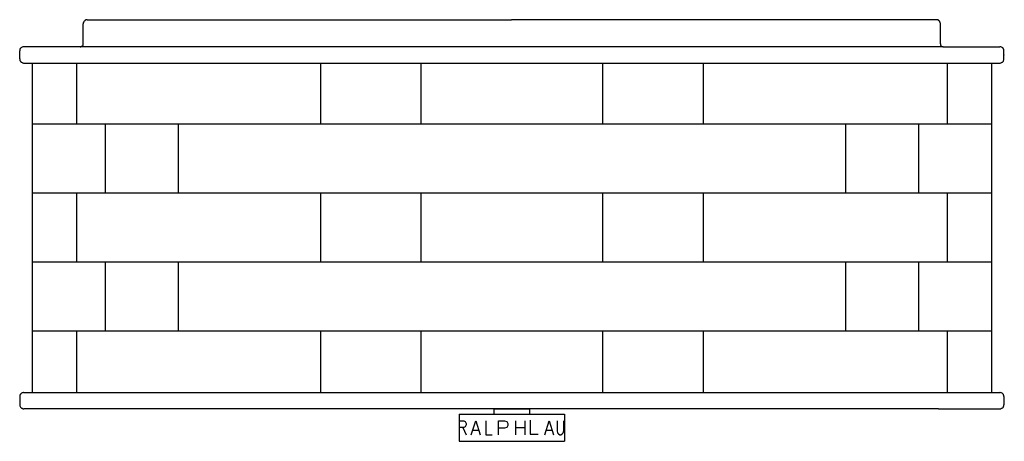
# Model space of a CAD drawing. Units: inches. Extents: x -2.3 to 11.7, y 2.3 to 8.3.
import ezdxf

# ---------------------------------------------------------------- set-up
doc = ezdxf.new("R2010")
doc.units = ezdxf.units.IN
doc.header["$MEASUREMENT"] = 0
doc.layers.add('Layer 1', color=7, linetype='Continuous')

# ---------------------------------------------------------------- blocks, each defined once
blk = doc.blocks.new('block 2')
at = {"layer": 'Layer 1', "true_color": 0xffffff}
h = blk.add_hatch(color=7, dxfattribs=at)
h.dxf.hatch_style = 2
h.paths.add_polyline_path([(-1.306, 8.276), (-1.302, 8.276), (-1.302, 8.279), (-1.306, 8.279)])
h = blk.add_hatch(color=7, dxfattribs=at)
h.dxf.hatch_style = 2
h.paths.add_polyline_path([(-2.271, 7.774), (-2.267, 7.774), (-2.267, 7.777), (-2.271, 7.777)])
h = blk.add_hatch(color=7, dxfattribs=at)
h.dxf.hatch_style = 2
h.paths.add_polyline_path([(11.724, 7.774), (11.729, 7.774), (11.729, 7.777), (11.724, 7.777)])
h = blk.add_hatch(color=7, dxfattribs=at)
h.dxf.hatch_style = 2
h.paths.add_polyline_path([(-2.213, 2.74), (-2.208, 2.74), (-2.208, 2.743), (-2.213, 2.743)])
at = {"layer": 'Layer 1', "color": 7, "lineweight": 25, "true_color": 0xffffff}
for points in [[(-1.311, 8.279), (-1.315, 8.279), (-1.324, 8.276), (-1.329, 8.276), (-1.333, 8.273), (-1.342, 8.27), (-1.347, 8.263), (-1.356, 8.257), (-1.36, 8.251), (-1.36, 8.245), (-1.365, 8.239), (-1.369, 8.232), (-1.369, 8.22)], [(-1.311, 8.279), (4.724, 8.279)], [(10.764, 8.279), (4.724, 8.279)], [(10.822, 7.933), (10.822, 8.22), (10.822, 8.226), (10.818, 8.232), (10.818, 8.239), (10.813, 8.245), (10.813, 8.251), (10.809, 8.257), (10.8, 8.263), (10.796, 8.27), (10.787, 8.273), (10.782, 8.276), (10.778, 8.276), (10.769, 8.279), (10.764, 8.279)], [(-1.41, 7.893), (-1.401, 7.893), (-1.396, 7.896), (-1.392, 7.896), (-1.383, 7.902), (-1.383, 7.905), (-1.374, 7.911), (-1.369, 7.918), (-1.369, 7.933), (-1.369, 8.22)], [(-2.213, 7.893), (-2.226, 7.893), (-2.235, 7.886), (-2.244, 7.883), (-2.253, 7.877), (-2.258, 7.871), (-2.262, 7.868), (-2.267, 7.862), (-2.267, 7.855), (-2.271, 7.849), (-2.271, 7.837)], [(10.858, 7.893), (-2.213, 7.893)], [(10.822, 7.933), (10.822, 7.918), (10.827, 7.911), (10.827, 7.908), (10.836, 7.902), (10.84, 7.899), (10.845, 7.896), (10.849, 7.896), (10.854, 7.893), (10.858, 7.893)], [(10.858, 7.893), (11.666, 7.893)], [(11.724, 7.721), (11.724, 7.837), (11.724, 7.849), (11.715, 7.862), (11.715, 7.868), (11.711, 7.871), (11.706, 7.877), (11.702, 7.88), (11.697, 7.883), (11.689, 7.886), (11.679, 7.893), (11.666, 7.893)], [(-2.271, 7.721), (-2.271, 7.837)], [(-2.271, 7.721), (-2.271, 7.709), (-2.267, 7.703), (-2.267, 7.696), (-2.262, 7.69), (-2.258, 7.684), (-2.253, 7.681), (-2.249, 7.675), (-2.244, 7.672), (-2.235, 7.668), (-2.231, 7.665), (-2.226, 7.665), (-2.217, 7.662), (-2.213, 7.662)], [(-2.213, 7.662), (11.666, 7.662), (11.671, 7.662), (11.679, 7.665), (11.684, 7.665), (11.689, 7.668), (11.697, 7.672), (11.702, 7.675), (11.706, 7.681), (11.711, 7.684), (11.715, 7.69), (11.715, 7.696), (11.724, 7.709), (11.724, 7.721)], [(-2.096, 7.662), (-2.096, 2.974)], [(-1.463, 7.662), (-1.463, 6.79)], [(2.005, 7.662), (2.005, 6.79)], [(3.432, 7.662), (3.432, 6.79)], [(6.017, 7.662), (6.017, 6.79)], [(7.448, 7.662), (7.448, 6.79)], [(10.917, 7.662), (10.917, 6.79)], [(11.545, 7.662), (11.545, 2.974)], [(11.545, 6.79), (-2.096, 6.79)], [(-1.055, 6.79), (-1.055, 5.809)], [(-0.019, 6.79), (-0.019, 5.809)], [(9.472, 6.79), (9.472, 5.809)], [(10.508, 6.79), (10.508, 5.809)], [(11.545, 5.809), (-2.096, 5.809)], [(-1.463, 5.809), (-1.463, 4.827)], [(2.005, 5.809), (2.005, 4.827)], [(3.432, 5.809), (3.432, 4.827)], [(6.017, 5.809), (6.017, 4.827)], [(7.448, 5.809), (7.448, 4.827)], [(10.917, 5.809), (10.917, 4.827)], [(11.545, 4.827), (-2.096, 4.827)], [(-1.055, 4.827), (-1.055, 3.846)], [(-0.019, 4.827), (-0.019, 3.846)], [(9.472, 4.827), (9.472, 3.846)], [(10.508, 4.827), (10.508, 3.846)], [(11.545, 3.846), (-2.096, 3.846)], [(-1.463, 3.846), (-1.463, 2.974)], [(2.005, 3.846), (2.005, 2.974)], [(3.432, 3.846), (3.432, 2.974)], [(6.017, 3.846), (6.017, 2.974)], [(7.448, 3.846), (7.448, 2.974)], [(10.917, 3.846), (10.917, 2.974)], [(-2.213, 2.974), (-2.217, 2.974), (-2.226, 2.971), (-2.231, 2.971), (-2.235, 2.967), (-2.244, 2.964), (-2.249, 2.958), (-2.258, 2.952), (-2.262, 2.946), (-2.267, 2.939), (-2.267, 2.933), (-2.271, 2.927), (-2.271, 2.915)], [(-2.213, 2.974), (11.666, 2.974)], [(11.724, 2.915), (11.724, 2.927), (11.715, 2.939), (11.715, 2.946), (11.711, 2.952), (11.702, 2.958), (11.697, 2.964), (11.689, 2.967), (11.684, 2.971), (11.679, 2.971), (11.671, 2.974), (11.666, 2.974)], [(11.724, 2.915), (11.724, 2.799)], [(10.791, 2.743), (-2.213, 2.743)], [(-1.342, 2.743), (-2.213, 2.743)], [(3.979, 2.665), (5.474, 2.665)], [(3.979, 2.665), (3.979, 2.279)], [(4.469, 2.743), (4.98, 2.743), (4.98, 2.665)], [(4.469, 2.743), (4.469, 2.665)], [(5.474, 2.665), (5.474, 2.279)], [(10.791, 2.743), (11.666, 2.743)], [(11.666, 2.743), (11.679, 2.743), (11.684, 2.746), (11.689, 2.749), (11.697, 2.749), (11.702, 2.756), (11.711, 2.762), (11.715, 2.768), (11.715, 2.774), (11.724, 2.787), (11.724, 2.799)], [(3.979, 2.569), (3.979, 2.379)], [(3.984, 2.372), (3.984, 2.569), (4.042, 2.569), (4.065, 2.559), (4.069, 2.55), (4.078, 2.531), (4.078, 2.513), (4.065, 2.485), (4.042, 2.475), (3.984, 2.475)], [(4.15, 2.372), (4.213, 2.569), (4.276, 2.372)], [(4.356, 2.569), (4.356, 2.372), (4.446, 2.372)], [(4.536, 2.372), (4.536, 2.569), (4.621, 2.569), (4.653, 2.559), (4.661, 2.55), (4.67, 2.531), (4.67, 2.503), (4.661, 2.485), (4.653, 2.475), (4.621, 2.466), (4.536, 2.466)], [(4.783, 2.372), (4.783, 2.569)], [(4.913, 2.569), (4.913, 2.372)], [(4.989, 2.578), (4.989, 2.382), (5.101, 2.382)], [(5.196, 2.372), (5.258, 2.569), (5.321, 2.372)], [(5.37, 2.569), (5.37, 2.429), (5.375, 2.4), (5.388, 2.385), (5.411, 2.372), (5.424, 2.372), (5.442, 2.385), (5.456, 2.4), (5.465, 2.429), (5.465, 2.569)], [(4.029, 2.475), (4.078, 2.372)], [(4.172, 2.438), (4.249, 2.438)], [(4.783, 2.475), (4.913, 2.475)], [(5.218, 2.438), (5.294, 2.438)], [(3.979, 2.279), (5.474, 2.279)]]:
    blk.add_lwpolyline(points, dxfattribs=at)
at = {"layer": 'Layer 1', "lineweight": 0}
for points in [[(-1.306, 8.276), (-1.302, 8.276), (-1.302, 8.279), (-1.306, 8.279), (-1.306, 8.276)], [(-2.271, 7.774), (-2.267, 7.774), (-2.267, 7.777), (-2.271, 7.777), (-2.271, 7.774)], [(11.724, 7.774), (11.729, 7.774), (11.729, 7.777), (11.724, 7.777), (11.724, 7.774)], [(-2.213, 2.74), (-2.208, 2.74), (-2.208, 2.743), (-2.213, 2.743), (-2.213, 2.74)]]:
    blk.add_lwpolyline(points, dxfattribs=at)
at = {"layer": 'Layer 1', "color": 7, "lineweight": 25, "true_color": 0xffffff}
blk.add_open_spline([(-2.271, 2.915), (-2.271, 2.915), (-2.271, 2.799), (-2.271, 2.799), (-2.271, 2.799), (-2.271, 2.793), (-2.271, 2.793), (-2.269, 2.78), (-2.265, 2.765), (-2.249, 2.756), (-2.249, 2.756), (-2.244, 2.749), (-2.244, 2.749), (-2.244, 2.749), (-2.235, 2.749), (-2.235, 2.749), (-2.235, 2.749), (-2.231, 2.746), (-2.231, 2.746), (-2.231, 2.746), (-2.226, 2.743), (-2.226, 2.743), (-2.226, 2.743), (-2.213, 2.743), (-2.213, 2.743)], degree=3, knots=[0, 0, 0, 0, 1, 1, 1, 2, 2, 2, 3, 3, 3, 4, 4, 4, 5, 5, 5, 6, 6, 6, 7, 7, 7, 8, 8, 8, 8], dxfattribs=at)

msp = doc.modelspace()

# ---------------------------------------------------------------- block references
at = {"layer": 'Layer 1'}
msp.add_blockref('block 2', (0, 0), dxfattribs=at)

doc.saveas('drawing.dxf')
